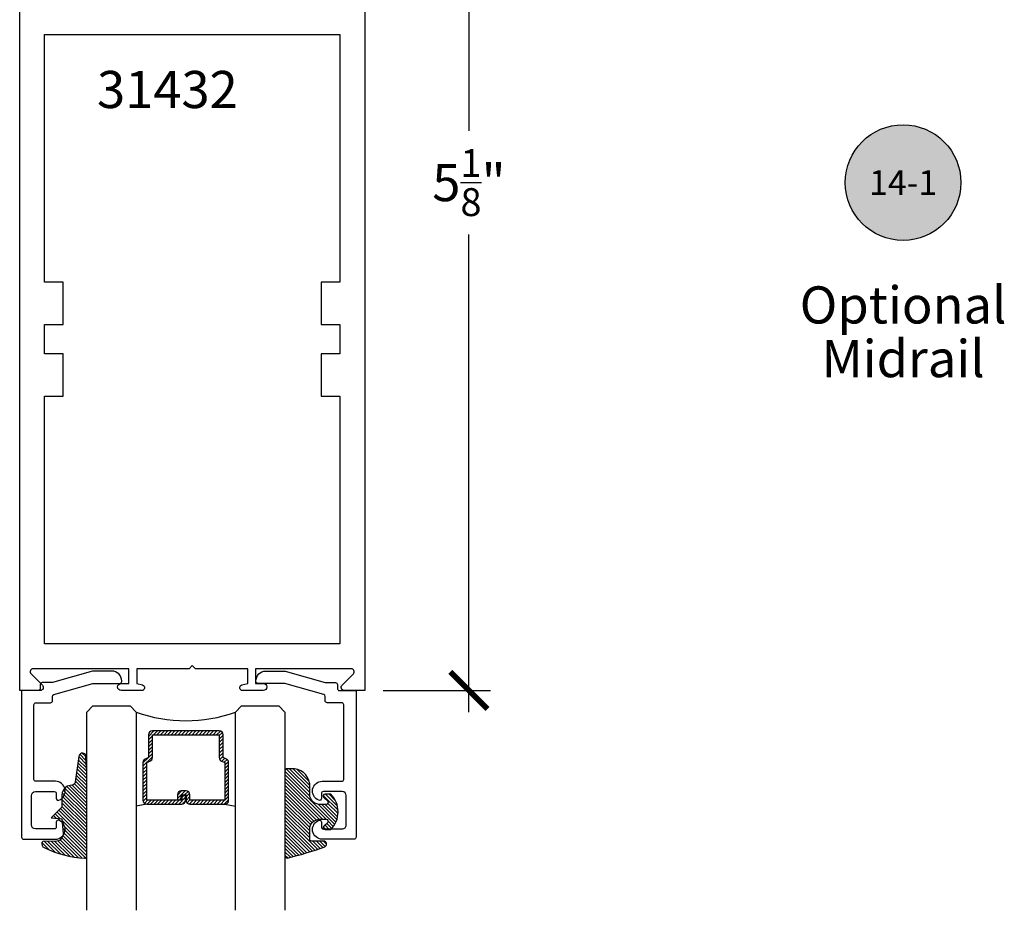
# Model space of a CAD drawing. Units: inches. Extents: x 0 to 70, y 0 to 43.6.
# Drawn here: x 52.6 to 57.6, y 28.5 to 33 of the extents above; entities that cross this region are included whole.
import ezdxf
from ezdxf.enums import TextEntityAlignment as Align

# ---------------------------------------------------------------- set-up
doc = ezdxf.new("R2010")
doc.units = ezdxf.units.IN
doc.header["$LTSCALE"] = 0.5
doc.header["$MEASUREMENT"] = 0
for name, color, linetype in [('Arcadia-Dim', 4, 'Continuous'), ('Arcadia-Profile', 5, 'Continuous'), ('Arcadia-Shade', 8, 'Continuous'), ('Arcadia-Symb', 7, 'Continuous'), ('Arcadia-Symb-Text', 3, 'Continuous'), ('Arcadia-Text', 3, 'Continuous')]:
    doc.layers.add(name, color=color, linetype=linetype)
doc.styles.get("Standard").update_dxf_attribs({"font": 'ARIALN.TTF'})
doc.dimstyles.new('Arcadia-2', dxfattribs={"dimscale": 2, "dimtxt": 0.0938, "dimasz": 0.0938, "dimexe": 0.0546, "dimexo": 0.0469, "dimgap": 0.0469, "dimtad": 0, "dimtih": 1, "dimdec": 4, "dimrnd": 0.0625, "dimzin": 3, "dimdsep": 46, "dimlunit": 4, "dimtxsty": 'Standard', "dimblk": 'ARCHTICK', "dimcen": 0.0469, "dimdle": 0.0546, "dimclrd": 256, "dimclre": 256, "dimclrt": 256, "dimadec": 0, "dimazin": 0, "dimtfac": 0.75, "dimtix": 1, "dimtmove": 2, "dimatfit": 3, "dimfxl": 1, "dimtolj": 1, "dimtzin": 3, "dimlwd": -3, "dimlwe": -3, "dimarcsym": 0})

# ---------------------------------------------------------------- blocks, each defined once
blk = doc.blocks.new('Keynote')
at = {"layer": 'Arcadia-Symb', "lineweight": -3}
h = blk.add_hatch(color=8, dxfattribs=at)
h.dxf.hatch_style = 1
edge = h.paths.add_edge_path()
edge.add_arc((0, 0), 0.1458, 0, 360)
at = {"layer": 'Defpoints', "lineweight": -3}
blk.add_circle((0, 0), 0.1458, dxfattribs=at)
at = {"layer": 'Arcadia-Symb-Text'}
blk.add_attdef('KEYNOTE_BUBBLE', text='', height=0.09375, dxfattribs=at).set_placement((0, 0), align=Align.MIDDLE_CENTER)
blk = doc.blocks.new('_ArchTick')
at = {"color": 0, "linetype": 'ByBlock', "lineweight": -3, "const_width": 0.15}
blk.add_lwpolyline([(-0.5, -0.5), (0.5, 0.5)], dxfattribs=at)
blk = doc.blocks.new('*D67')
at = {"layer": 'Arcadia-Dim', "linetype": 'ByBlock', "lineweight": -3}
for p, q in [((54.85050978314234, 34.81739845779627), (54.85050978314234, 32.40702359422192)), ((54.41867826332809, 34.70819845779627), (54.95970978314234, 34.70819845779627)), ((54.85050978314234, 29.47399845779627), (54.85050978314234, 31.88437332137063)), ((54.41867826332809, 29.58319845779627), (54.95970978314234, 29.58319845779627))]:
    blk.add_line(p, q, dxfattribs=at)
at = {"layer": 'Defpoints', "color": 0, "lineweight": -3}
for p in [(54.32487826332809, 34.70819845779627), (54.32487826332809, 29.58319845779627), (54.85050978314234, 29.58319845779627)]:
    blk.add_point(p, dxfattribs=at)
at = {"layer": 'Arcadia-Dim', "lineweight": -3, "xscale": 0.1876, "yscale": 0.1876, "zscale": 0.1876}
for p, rotation in [((54.85050978314234, 34.70819845779627), 90), ((54.85050978314234, 29.58319845779627), 270)]:
    blk.add_blockref('_ArchTick', p, dxfattribs=dict(at, rotation=rotation))
at = {"layer": 'Arcadia-Dim', "insert": (54.85050978314234, 32.14569845779629), "char_height": 0.1876, "attachment_point": 5}
blk.add_mtext('\\A1;5{\\H0.750000x;\\S1/8;}"', dxfattribs=at)
blk = doc.blocks.new('DS-001')
at = {"lineweight": -3}
blk.add_lwpolyline([(0.1857188596802413, 0.0984321941172435), (0.0503251810839274, 0.0984321941172435, 0.4142135623730951), (0.0403251810839258, 0.0884321941172437), (0.0403251810839258, 0.086432194117243, 0.4142135623730951), (0.0903251810839265, 0.0364321941172432), (0.187528977394221, 0.0364321941172436), (0.3893251810839189, 0.0946531035722211), (0.4412601420746043, 0.0943153165866773, 0.4161198098306053), (0.4513251810839165, 0.1043151050808038), (0.4513251810839165, 0.1245275674033626, -0.4142135623730951), (0.4613251810839146, 0.1345275674033624), (0.5453251810839177, 0.1345275674033632), (0.5453251810839177, 0.8745275674033637, 0.4142135623730951), (0.5353251810839162, 0.8845275674033635), (0.3746810410542274, 0.8845275674033626, 0.8248575754059414), (0.356677475257861, 0.7892165931145712, 0.5283214596277193), (0.3703251810837251, 0.7985276294185394), (0.3703251810838601, 0.8225275674034209, -0.4142135623713781), (0.3803251810838617, 0.8325275674033639), (0.4753251810839175, 0.8325275674033639, -0.4142135623730951), (0.495325181083917, 0.8125275674033638), (0.495325181083917, 0.7385275674033644), (0.495325181083917, 0.6645275674033638, -0.4142135623730925), (0.4753251810839175, 0.6445275674033637), (0.3803251810838617, 0.6445275674033625, -0.414213562371378), (0.3703251810838601, 0.6545275674033054), (0.3703251810837251, 0.6785275053881878, 0.5283214596277479), (0.356677475257861, 0.6878385416921561, 0.8248575754059441), (0.3746810410542274, 0.5925275674033637), (0.4733251810839186, 0.5925275674033637, -0.4142135623731471), (0.4833251810839166, 0.5825275674033639), (0.4833251810839166, 0.2065275674033642, -0.4142135623731471), (0.4733251810839186, 0.1965275674033644), (0.3993251810839169, 0.1965275674033635, 0.4142135623730951), (0.3893251810839153, 0.1865275674033637), (0.3893251810839189, 0.1640733557308525, -0.3349585810249234), (0.3820689923774942, 0.154457145480174)], format="xyb", close=True, dxfattribs=at)
blk = doc.blocks.new('*U37')
at = {"layer": 'Arcadia-Shade', "lineweight": -3}
h = blk.add_hatch(dxfattribs=at)
h.set_pattern_fill('ANSI31', color=256, scale=0.1, style=0)
h.set_pattern_definition([(45, (0.111432735196054, 0.0210802744449259), (-0.0088388347648318, 0.0088388347648318), [])])
edge = h.paths.add_edge_path()
edge.add_line((-0.1786578097246902, 0.2350642497696223), (-0.125, 0.2404197422160825))
edge.add_line((-0.125, 0.2404197422160825), (-0.1181936880113304, 0.3139171335331267))
edge.add_arc((-0.1581936880113304, 0.3139171335331286), 0.04, 359.9999999999973, 449.9999999999999)
edge.add_line((-0.1581936880113304, 0.3539171335331286), (-0.2162454687676565, 0.3519725935885994))
edge.add_arc((-0.2162454687677204, 0.3619725935886442), 0.0100000000000448, 199.8505422421205, 270.0000000003661, ccw=False)
edge.add_arc((-0.2057289674488805, 0.3657692497091054), 0.0211808495959475, 113.38550761416829, 199.8505422417517, ccw=False)
edge.add_arc((0.0188137903408532, -0.0927442170155847), 0.5317010624323791, 93.16608336545528, 115.98409913818631, ccw=False)
edge.add_arc((-0.009999999999999, 0.4281605382221339), 0.009999999999999, -5.4001247917767614e-12, 93.166083365465, ccw=False)
edge.add_line((0, 0.428160538222133), (0, 0))
edge.add_line((0, 0), (-0.0053552835515234, -0.0845275820354292))
edge.add_arc((-0.0204262058438835, -0.0713796810144441), 0.0199999999999994, 191.4084515945802, 318.8984941272966, ccw=False)
edge.add_line((-0.0400310460016437, -0.0753357197388062), (-0.0574464047220715, 0.0534071486590815))
edge.add_arc((-0.0772453629954753, 0.0505785003444151), 0.0200000000000013, 8.130742450397316, 62.82068149597911)
edge.add_line((-0.0681098259279479, 0.0683701265345048), (-0.0978388426688213, 0.0757519387839843))
edge.add_arc((-0.0749999999999996, 0.1202310042592028), 0.0499999999999997, 180.0000000000006, 242.82068149597302, ccw=False)
edge.add_line((-0.1249999999999993, 0.1202310042592023), (-0.125, 0.180419742216082))
edge.add_line((-0.125, 0.180419742216082), (-0.1786578097246902, 0.2350642497696223))
at = {"layer": 'Arcadia-Profile'}
blk.add_lwpolyline([(-0.1786578097246902, 0.2350642497696223), (-0.125, 0.2404197422160825), (-0.1181936880113304, 0.3139171335331267, 0.4142135623731084), (-0.1581936880113304, 0.3539171335331286), (-0.2162454687676565, 0.3519725935885994, -0.3160158995843511), (-0.2256512846930993, 0.3585769159274423, -0.3962562958274539), (-0.2141359800658433, 0.3852101994920861, -0.0998926618858281), (-0.0105523046130392, 0.4381452745538752, -0.4304926132808653), (0, 0.428160538222133), (0, 0), (-0.0053552835515234, -0.0845275820354292, -0.6217797134979012), (-0.0400310460016437, -0.0753357197388062), (-0.0574464047220715, 0.0534071486590815, 0.2432650129539878), (-0.0681098259279479, 0.0683701265345048), (-0.0978388426688213, 0.0757519387839843, -0.2811846954961982), (-0.1249999999999993, 0.1202310042592023), (-0.125, 0.180419742216082)], format="xyb", close=True, dxfattribs=at)
blk.add_lwpolyline([(-0.1786578097246902, 0.2350642497696223), (-0.125, 0.2404197422160825), (-0.1181936880113304, 0.3139171335331267, 0.4142135623731084), (-0.1581936880113304, 0.3539171335331286), (-0.2162454687676565, 0.3519725935885994, -0.3160158995843511), (-0.2256512846930993, 0.3585769159274423, -0.3962562958274539), (-0.2141359800658433, 0.3852101994920861, -0.0998926618858281), (-0.0105523046130392, 0.4381452745538752, -0.4304926132808653), (0, 0.428160538222133), (0, 0), (-0.0053552835515234, -0.0845275820354292, -0.6217797134979012), (-0.0400310460016437, -0.0753357197388062), (-0.0574464047220715, 0.0534071486590815, 0.2432650129539878), (-0.0681098259279479, 0.0683701265345048), (-0.0978388426688213, 0.0757519387839843, -0.2811846954961982), (-0.1249999999999993, 0.1202310042592023), (-0.125, 0.180419742216082)], format="xyb", close=True, dxfattribs=at)
blk = doc.blocks.new('*U2')
at = {"layer": 'Arcadia-Shade', "lineweight": -3}
h = blk.add_hatch(dxfattribs=at)
h.set_pattern_fill('ANSI31', color=256, scale=0.1, style=0)
h.set_pattern_definition([(45, (-0.138567264803946, 0.0239117308240513), (-0.0088388347648318, 0.0088388347648318), [])])
edge = h.paths.add_edge_path()
edge.add_line((0.2307305913625512, 0.1184704544556859), (0.202291955919371, 0.1184704544556872))
edge.add_arc((0.2022919559193711, 0.1278042520424739), 0.0093337975867867, 126.6780053634676, 269.9999999999995, ccw=False)
edge.add_arc((0.1429581583326799, 0.207470454455787), 0.0900000000000237, 306.6780053633725, 323.576426357604)
edge.add_arc((0.2073301242805562, 0.1599704544556878), 0.0099999999999988, 323.5764263576871, 450.0000000000201)
edge.add_line((0.2073301242805527, 0.1699704544556866), (0.1749999999999971, 0.169970454455686))
edge.add_arc((0.1749999999999987, 0.1199704544556874), 0.0499999999999986, 90.00000000000178, 180.0000000000027)
edge.add_line((0.125, 0.119970454455685), (0.1250000000000007, 0.0659049405506607))
edge.add_arc((0.037059360948156, 0.0786686605666967), 0.0888620759688553, 266.2190256176107, 351.74174670046614, ccw=False)
edge.add_line((0.0311995675385823, -0.009999999999998), (0.0100000000000015, -0.01))
edge.add_arc((0.0100000000000008, 8e-16), 0.0100000000000008, 180.0000000000043, 270.0000000000043, ccw=False)
edge.add_line((0, 0), (0, 0.4305641256404997))
edge.add_arc((0.009999999999999, 0.4305641256405004), 0.009999999999999, 77.99937774415321, 180.0000000000045, ccw=False)
edge.add_arc((-0.3507727045260797, -1.107357734935952), 1.589668855323814, 69.71688305471389, 76.80556558053468, ccw=False)
edge.add_arc((0.1947457635950655, 0.3698040499677627), 0.0150000000000009, -90.00000000001302, 68.26389573529048, ccw=False)
edge.add_line((0.1947457635950621, 0.3548040499677619), (0.1349999999999979, 0.3548040499677614))
edge.add_arc((0.1349999999999979, 0.3448040499677614), 0.01, 90, 180)
edge.add_line((0.1249999999999979, 0.3448040499677614), (0.125, 0.2949704544556848))
edge.add_arc((0.1750000000000003, 0.2949704544556861), 0.0500000000000002, 180.0000000000014, 270.0000000000005)
edge.add_line((0.1750000000000007, 0.2449704544556859), (0.2073301242805527, 0.2449704544556874))
edge.add_arc((0.207330124280542, 0.2549704544556661), 0.0099999999999787, 270.0000000000609, 396.4235736423736)
edge.add_arc((0.1429581583325789, 0.2074704544556889), 0.0900000000000011, 36.42357364230738, 53.32199463653551)
edge.add_arc((0.2022919559193708, 0.2871366568689003), 0.009333797586788, 89.99999999999869, 233.32199463655041, ccw=False)
edge.add_line((0.202291955919371, 0.2964704544556884), (0.2307305913625512, 0.2964704544556882))
edge.add_arc((0.1429581583325826, 0.2074704544556871), 0.125000000000002, -45.39787468375329, 45.39787468375329, ccw=False)
at = {"layer": 'Arcadia-Profile'}
blk.add_lwpolyline([(0.2307305913625512, 0.1184704544556859), (0.202291955919371, 0.1184704544556872, -0.7220322426225168), (0.1967167169756805, 0.1352900043835457, 0.0738671817168788), (0.215376620024047, 0.1540329544556911, 0.6153459029250179), (0.2073301242805527, 0.1699704544556866), (0.1749999999999971, 0.169970454455686, 0.4142135623731001), (0.125, 0.119970454455685), (0.1250000000000007, 0.0659049405506607, -0.3915067863019581), (0.0311995675385823, -0.009999999999998), (0.0100000000000015, -0.01, -0.4142135623730951), (0, 0), (0, 0.4305641256404997, -0.4769788655072018), (0.0120792231389261, 0.4403455790671917, -0.0309400796202896), (0.2003007460826568, 0.3837375409001378, -0.8262721402126098), (0.1947457635950621, 0.3548040499677619), (0.1349999999999979, 0.3548040499677614, 0.4142135623730951), (0.1249999999999979, 0.3448040499677614), (0.125, 0.2949704544556848, 0.41421356237309), (0.1750000000000007, 0.2449704544556859), (0.2073301242805527, 0.2449704544556874, 0.6153459029248967), (0.2153766200240104, 0.2609079544556594, 0.0738671817168641), (0.1967167169756818, 0.2796509045278258, -0.7220322426226498), (0.202291955919371, 0.2964704544556884), (0.2307305913625512, 0.2964704544556882, -0.418287269326214)], format="xyb", close=True, dxfattribs=at)
blk = doc.blocks.new('*U39')
at = {"layer": 'Arcadia-Shade', "lineweight": -3}
h = blk.add_hatch(dxfattribs=at)
h.set_pattern_fill('ANSI31', color=256, scale=0.1, style=0)
h.set_pattern_definition([(45, (-12.49009116438055, -10.79353366436353), (-0.0088388347648318, 0.0088388347648318), [])])
edge = h.paths.add_edge_path()
edge.add_line((0.4990116755820751, 0.4285564927512802), (0.5229934129158452, 0.4285564927512838))
edge.add_arc((0.5229934129158464, 0.4482414927513224), 0.0196850000000387, 269.9999999999964, 359.9999999999984)
edge.add_line((0.5426784129158851, 0.4482414927513219), (0.5426784129158851, 0.4732180318310384))
edge.add_line((0.5426784129158851, 0.4732180318310384), (0.5229934129158452, 0.4732180318310384))
edge.add_line((0.5229934129158452, 0.4732180318310384), (0.5229934129158452, 0.4482414927513219))
edge.add_line((0.5229934129158452, 0.4482414927513219), (0.4990116755820751, 0.4482414927513219))
edge.add_line((0.4990116755820751, 0.4482414927513219), (0.4990116755820751, 0.4763228331426533))
edge.add_arc((0.47932667558206, 0.476322833142687), 0.0196850000000151, 359.9999999999018, 449.9999999999017)
edge.add_line((0.4793266755820938, 0.4960078331427021), (0.3036411249999347, 0.4960078331426985))
edge.add_arc((0.3036411249999347, 0.4763228331426604), 0.0196850000000382, 90, 180)
edge.add_line((0.2839561249998965, 0.4763228331426604), (0.2839561249998965, 0.2858323436881278))
edge.add_arc((0.3036411249999145, 0.2858323436881261), 0.019685000000018, 179.999999999995, 245.4529343159603)
edge.add_line((0.2954631769583571, 0.2679264678137017), (0.3114070047096007, 0.2606446238063391))
edge.add_line((0.3114070047096007, 0.2606446238063391), (0.3114070047096007, 0.1457257251104203))
edge.add_arc((0.3310920047095802, 0.145725725110422), 0.0196849999999795, 180.0000000000052, 270.0000000000052)
edge.add_line((0.331092004709582, 0.1260407251104425), (0.668905995290265, 0.126040725110439))
edge.add_arc((0.668905995290266, 0.1457257251104211), 0.0196849999999822, 269.9999999999974, 359.9999999999974)
edge.add_line((0.6885909952902481, 0.1457257251104203), (0.6885909952902481, 0.2606446238063391))
edge.add_line((0.6885909952902481, 0.2606446238063391), (0.7045348230414366, 0.2679264678137088))
edge.add_arc((0.6963568749998893, 0.2858323436881248), 0.0196850000000061, 294.547065684023, 359.9999999999882)
edge.add_line((0.7160418749998954, 0.2858323436881207), (0.7160418749998936, 0.4763228331426604))
edge.add_arc((0.696356874999912, 0.47632283314266), 0.0196849999999816, 9.694e-13, 89.99999999999903)
edge.add_line((0.6963568749999123, 0.4960078331426417), (0.5206721869999261, 0.4960078331426985))
edge.add_arc((0.5206721869999243, 0.4763228331426586), 0.0196850000000399, 89.99999999999484, 179.9999999999948)
edge.add_line((0.5009871869998844, 0.4763228331426604), (0.5009871869998844, 0.4521573060815705))
edge.add_line((0.5009871869998844, 0.4521573060815705), (0.5206721869999261, 0.4521573060815705))
edge.add_line((0.5206721869999261, 0.4521573060815705), (0.5206721869999261, 0.4763228331426604))
edge.add_line((0.5206721869999261, 0.4763228331426604), (0.6963568749999123, 0.4763228331426604))
edge.add_line((0.6963568749999123, 0.4763228331426604), (0.6963568749999123, 0.2858323436881207))
edge.add_line((0.6963568749999123, 0.2858323436881207), (0.6804130472487256, 0.2785504996807049))
edge.add_arc((0.6885909952902385, 0.260644623806309), 0.0196849999999735, 114.5470656839565, 179.9999999999124)
edge.add_line((0.668905995290265, 0.2606446238063391), (0.668905995290265, 0.1457257251104203))
edge.add_line((0.668905995290265, 0.1457257251104203), (0.331092004709582, 0.1457257251104203))
edge.add_line((0.331092004709582, 0.1457257251104203), (0.331092004709582, 0.2606446238063391))
edge.add_arc((0.311407004709616, 0.2606446238063067), 0.019684999999966, 9.43583e-11, 65.45293431605755)
edge.add_line((0.3195849527511214, 0.2785504996806978), (0.3036411249999347, 0.2858323436881207))
edge.add_line((0.3036411249999347, 0.2858323436881207), (0.3036411249999347, 0.4763228331426604))
edge.add_line((0.3036411249999347, 0.4763228331426604), (0.4793266755820938, 0.4763228331426604))
edge.add_line((0.4793266755820938, 0.4763228331426604), (0.4793266755820938, 0.4482414927513219))
edge.add_arc((0.4990116755821053, 0.4482414927512917), 0.0196850000000115, 179.9999999999121, 269.9999999999121)
at = {"layer": 'Arcadia-Profile'}
for p, q in [((0, 0.03125), (2.5e-15, 1.03125)), ((0.2500000000000007, 1.03125), (0.25, 0.03125)), ((0.75, 0.03125), (0.7500000000000007, 1.03125)), ((1, 1.03125), (1, 0.03125)), ((0.3036416249999334, 0.4960078331427021), (0.2499999999999218, 0.5053829846366896)), ((0.6963568749999123, 0.4960078331427021), (0.7499984999999257, 0.5053829846366896)), ((0.7080088700575029, 0.2699663348586228), (0.7122228838293801, 0.2741803486304981)), ((0.03125, 0), (0, 0.03125)), ((0.03125, 0), (0, 0.03125)), ((0.03125, 0), (0, 0.03125)), ((0.03125, 0), (0, 0.03125)), ((0.03125, 0), (0, 0.03125)), ((0.21875, 0), (0.03125, 0)), ((0.21875, 0), (0.03125, 0)), ((0.25, 0.03125), (0.21875, 0)), ((0.25, 0.03125), (0.21875, 0)), ((0.78125, 0), (0.75, 0.03125)), ((0.96875, 0), (0.78125, 0)), ((1, 0.03125), (0.96875, 0))]:
    blk.add_line(p, q, dxfattribs=at)
blk.add_lwpolyline([(0.4990116755820751, 0.4285564927512802), (0.5229934129158452, 0.4285564927512838, 0.4142135623731049), (0.5426784129158851, 0.4482414927513219), (0.5426784129158851, 0.4732180318310384), (0.5229934129158452, 0.4732180318310384), (0.5229934129158452, 0.4482414927513219), (0.4990116755820751, 0.4482414927513219), (0.4990116755820751, 0.4763228331426533, 0.4142135623730951), (0.4793266755820938, 0.4960078331427021), (0.3036411249999347, 0.4960078331426985, 0.4142135623730951), (0.2839561249998965, 0.4763228331426604), (0.2839561249998965, 0.2858323436881278, 0.2936188569408289), (0.2954631769583571, 0.2679264678137017), (0.3114070047096007, 0.2606446238063391), (0.3114070047096007, 0.1457257251104203, 0.4142135623730951), (0.331092004709582, 0.1260407251104425), (0.668905995290265, 0.126040725110439, 0.4142135623730951), (0.6885909952902481, 0.1457257251104203), (0.6885909952902481, 0.2606446238063391), (0.7045348230414366, 0.2679264678137088, 0.2936188569408282), (0.7160418749998954, 0.2858323436881207), (0.7160418749998936, 0.4763228331426604, 0.4142135623730852), (0.6963568749999123, 0.4960078331426417), (0.5206721869999261, 0.4960078331426985, 0.4142135623730951), (0.5009871869998844, 0.4763228331426604), (0.5009871869998844, 0.4521573060815705), (0.5206721869999261, 0.4521573060815705), (0.5206721869999261, 0.4763228331426604), (0.6963568749999123, 0.4763228331426604), (0.6963568749999123, 0.2858323436881207), (0.6804130472487256, 0.2785504996807049, 0.2936188569407848), (0.668905995290265, 0.2606446238063391), (0.668905995290265, 0.1457257251104203), (0.331092004709582, 0.1457257251104203), (0.331092004709582, 0.2606446238063391, 0.2936188569408189), (0.3195849527511214, 0.2785504996806978), (0.3036411249999347, 0.2858323436881207), (0.3036411249999347, 0.4763228331426604), (0.4793266755820938, 0.4763228331426604), (0.4793266755820938, 0.4482414927513219, 0.4142135623730946)], format="xyb", close=True, dxfattribs=at)
blk.add_arc((0.4999992499998971, -0.6625220109668888), 0.7374409998105559, 70.18348207574029, 109.8165179242613, dxfattribs=at)

msp = doc.modelspace()

# ---------------------------------------------------------------- linework, layer by layer
at = {"layer": 'Arcadia-Profile'}
msp.add_lwpolyline([(54.32487826332809, 34.70819845779627), (54.32487826332809, 29.58319845779627), (54.22187826332809, 29.58319845779627, -0.6681786379192989), (54.21056455482909, 29.61051216629525), (54.26764424461232, 29.66759185607847, 0.6681786379192999), (54.25703764289453, 29.69319845779626), (53.77487826332809, 29.69319845779626), (53.77487826332809, 29.61919845779627), (53.81287826332808, 29.61919845779627, -0.9999999999999998), (53.81287826332808, 29.58319845779627), (53.70918350082783, 29.58319845779627, -0.8769764629928198), (53.70548103291818, 29.61132149364821), (53.73487826332809, 29.61919845779627), (53.73487826332809, 29.69319845779626), (53.47087826332809, 29.69319845779626), (53.45487826332808, 29.70919845779628), (53.43887826332809, 29.69319845779626), (53.17487826332808, 29.69319845779626), (53.17487826332808, 29.61919845779627), (53.204275493738, 29.61132149364824, -0.8769764629928753), (53.20057302582833, 29.58319845779627), (53.09687826332809, 29.58319845779627, -0.9999999999999998), (53.09687826332809, 29.61919845779627), (53.13487826332809, 29.61919845779627), (53.13487826332809, 29.69319845779626), (52.65271888376165, 29.69319845779626, 0.6681786379192691), (52.64211228204385, 29.66759185607847), (52.69919197182708, 29.61051216629525, -0.6681786379192989), (52.68787826332808, 29.58319845779627), (52.58487826332808, 29.58319845779627), (52.58487826332809, 34.70819845779627)], format="xyb", dxfattribs=at)
msp.add_lwpolyline([(52.80487826332809, 31.43019845779625), (52.80487826332809, 31.64319845779627), (52.7098782633281, 31.64319845779627), (52.7098782633281, 32.89319845779627), (54.19987826332809, 32.89319845779627), (54.19987826332809, 31.64319845779627), (54.10487826332809, 31.64319845779627), (54.10487826332809, 31.43019845779625), (54.19987826332809, 31.43019845779625), (54.19987826332809, 31.28119845779628), (54.10487826332809, 31.28119845779628), (54.10487826332809, 31.06819845779626), (54.19987826332809, 31.06819845779626), (54.19987826332809, 29.81819845779626), (52.70987826332808, 29.81819845779626), (52.7098782633281, 31.06819845779626), (52.80487826332809, 31.06819845779626), (52.80487826332809, 31.28119845779628), (52.7098782633281, 31.28119845779628), (52.7098782633281, 31.43019845779625)], close=True, dxfattribs=at)

# ---------------------------------------------------------------- block references
at = {"layer": 'Arcadia-Profile', "rotation": 180}
msp.add_blockref('DS-001', (53.13970344441196, 29.71772602519943), dxfattribs=at)
at = {"layer": 'Arcadia-Profile', "xscale": -1, "rotation": 180}
for name, p in [('DS-001', (53.73605319801464, 29.71772602519943)), ('*U37', (52.9227464887378, 29.17574430357192))]:
    msp.add_blockref(name, p, dxfattribs=at)
at = {"layer": 'Arcadia-Profile', "lineweight": -3, "rotation": 180}
msp.add_blockref('*U39', (53.9227464887378, 29.50569845779609), dxfattribs=at)
at = {"layer": 'Arcadia-Profile', "lineweight": -3, "xscale": -1, "rotation": 180}
msp.add_blockref('*U2', (53.9227464887378, 29.17870032643325), dxfattribs=at)
at = {"layer": 'Arcadia-Text', "lineweight": -3}
ref = msp.add_blockref('Keynote', (57.04017732315695, 32.14569845779627), dxfattribs=dict(at, xscale=2, yscale=2, zscale=2))
ref.add_attrib('KEYNOTE_BUBBLE', '14-1', dxfattribs={"layer": 'Arcadia-Symb-Text', "height": 0.125}).set_placement((57.04017732315695, 32.14569845779627), align=Align.MIDDLE_CENTER)

# ---------------------------------------------------------------- texts
msp.add_text('31432', height=0.1875, dxfattribs=at).set_placement((52.9747671635582, 32.52156615944077))
for s, p in [('Optional', (57.04017732315695, 31.52852651751138)), ('Midrail', (57.04017732315695, 31.25766674227262))]:
    msp.add_text(s, height=0.1875, dxfattribs=at).set_placement(p, align=Align.MIDDLE_CENTER)

# ---------------------------------------------------------------- dimensions: what is measured, and where the dimension line sits
at = {"layer": 'Arcadia-Dim'}
dim = msp.add_linear_dim(base=(54.85050978314234, 29.58319845779627), p1=(54.32487826332809, 34.70819845779627), p2=(54.32487826332809, 29.58319845779627), angle=90, dimstyle='Arcadia-2', dxfattribs=at)
dim.commit()
dim.dimension.update_dxf_attribs({"geometry": '*D67', "text_midpoint": (54.85050978314234, 32.14569845779629)})

doc.saveas('drawing.dxf')
